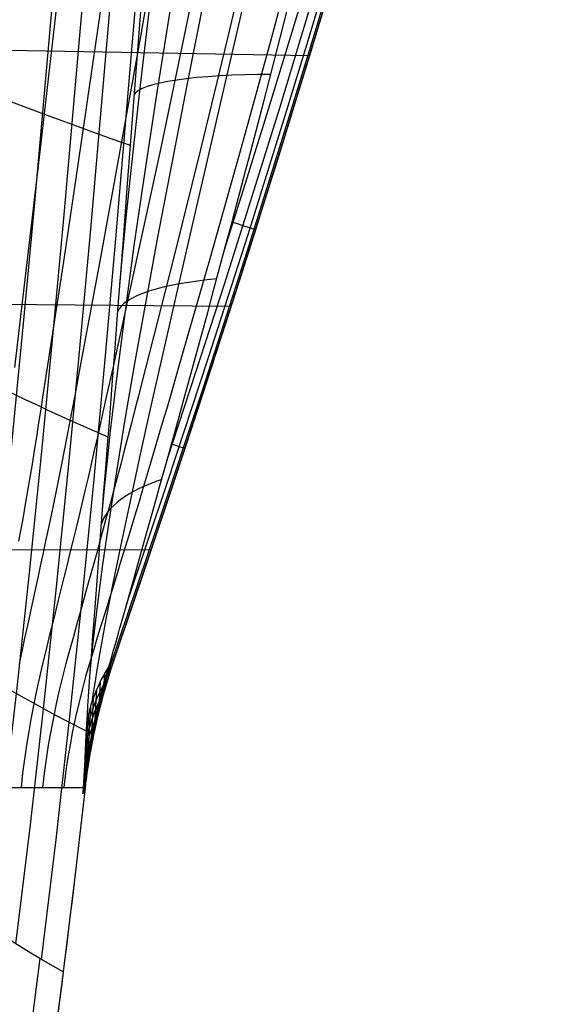
# Model space of a CAD drawing. Units: millimetres. Extents: x -33 to 1198, y -13 to 313.
# Drawn here: x 1150 to 1196, y 123 to 210 of the extents above; entities that cross this region are included whole.
import ezdxf

# ---------------------------------------------------------------- set-up
doc = ezdxf.new("R2010")
doc.units = ezdxf.units.MM
doc.header["$MEASUREMENT"] = 0
doc.layers.add('GEB-ART-NR', color=7, linetype='Continuous', lineweight=0)

# ---------------------------------------------------------------- blocks, each defined once
blk = doc.blocks.new('Block_45')
at = {"layer": 'GEB-ART-NR', "color": 18, "lineweight": 25, "true_color": 0x000000}
for p, q in [((1158.011, 152.521), (1158.011, 152.521)), ((1158.213, 152.452), (1158.213, 152.452))]:
    blk.add_line(p, q, dxfattribs=at)
for points in [[(1177.355, 211.873), (1175.795, 206.696), (1174.212, 201.524), (1172.298, 195.36), (1170.356, 189.205), (1168.389, 183.059), (1166.397, 176.921), (1164.382, 170.792), (1162.346, 164.671), (1160.289, 158.558), (1158.213, 152.452)], [(1158.099, 152.491), (1162.232, 164.709), (1166.283, 176.959), (1170.242, 189.241), (1174.098, 201.559), (1176.069, 208.015), (1178.007, 214.482), (1179.908, 220.961), (1181.771, 227.454), (1183.591, 233.961), (1185.366, 240.483), (1187.094, 247.022), (1188.771, 253.577), (1190.835, 261.99), (1191.827, 266.208), (1192.788, 270.436), (1193.715, 274.673), (1194.605, 278.921), (1195.454, 283.179), (1196.261, 287.449)], [(1159.511, 157.831), (1163.175, 168.752), (1166.772, 179.698), (1170.293, 190.671), (1173.731, 201.672), (1175.702, 208.126), (1177.639, 214.591), (1179.54, 221.068), (1181.401, 227.558), (1183.221, 234.063), (1184.995, 240.582), (1186.722, 247.118), (1188.399, 253.67), (1190.318, 261.477), (1192.142, 269.312), (1193.013, 273.242), (1193.853, 277.179), (1194.659, 281.126), (1195.429, 285.082)], [(1163.138, 170.731), (1165.688, 178.495), (1168.2, 186.271), (1170.672, 194.061), (1173.101, 201.866), (1175.071, 208.317), (1177.008, 214.778), (1178.908, 221.251), (1180.768, 227.738), (1182.586, 234.238), (1184.36, 240.753), (1186.085, 247.283), (1187.76, 253.83), (1189.543, 261.071), (1191.246, 268.335), (1192.852, 275.624), (1193.614, 279.279), (1194.346, 282.942)], [(1168.194, 189.225), (1170.231, 195.674), (1172.237, 202.132), (1174.206, 208.578), (1176.141, 215.035), (1178.039, 221.503), (1179.898, 227.984), (1181.715, 234.479), (1183.487, 240.987), (1185.21, 247.511), (1186.883, 254.05), (1188.548, 260.801), (1190.143, 267.571), (1191.656, 274.361), (1193.075, 281.175)], [(1158.011, 152.521), (1158.208, 153.223), (1158.37, 153.797), (1158.609, 154.644), (1158.858, 155.527), (1158.959, 155.883), (1159.009, 156.06), (1159.29, 157.055), (1159.585, 158.093), (1159.735, 158.62), (1160.056, 159.754), (1160.206, 160.284), (1160.542, 161.472), (1161.026, 163.19), (1161.432, 164.633), (1161.985, 166.602), (1162.403, 168.096), (1162.41, 168.122), (1163.075, 170.504), (1163.48, 171.962), (1164.223, 174.643), (1164.645, 176.174), (1165.466, 179.162), (1165.909, 180.78), (1166.723, 183.773), (1167.276, 185.816), (1168.315, 189.675), (1168.764, 191.356), (1169.894, 195.609), (1170.387, 197.478), (1171.653, 202.313), (1172.159, 204.263), (1173.462, 209.326), (1174.09, 211.791)], [(1170.953, 191.087), (1170.924, 191.096), (1170.831, 191.125), (1170.672, 191.176), (1170.443, 191.248), (1170.144, 191.343), (1169.777, 191.459), (1169.35, 191.594), (1168.868, 191.747)], [(1164.692, 171.729), (1164.676, 171.735), (1164.625, 171.751), (1164.538, 171.78), (1164.413, 171.822), (1164.248, 171.876), (1164.045, 171.943), (1163.802, 172.023), (1163.523, 172.115)]]:
    blk.add_lwpolyline(points, dxfattribs=at)
blk.add_open_spline([(1158.011, 152.521), (1158.145, 152.475), (1158.212, 152.452), (1158.213, 152.452)], degree=3, dxfattribs=at)
blk = doc.blocks.new('Block_46')
at = {"layer": 'GEB-ART-NR', "color": 18, "lineweight": 25, "true_color": 0x000000}
for p, q in [((1149.078, 206.963), (1175.738, 206.507)), ((1147.196, 184.516), (1168.792, 184.315)), ((1165.364, 173.772), (1165.364, 173.772)), ((1145.077, 162.749), (1161.72, 162.807)), ((1161.579, 162.387), (1161.579, 162.387)), ((1158.528, 153.376), (1158.528, 153.376)), ((1142.615, 141.756), (1155.869, 141.735)), ((1155.869, 141.735), (1155.869, 141.735))]:
    blk.add_line(p, q, dxfattribs=at)
for points in [[(1154.156, 218.12), (1151.924, 198.503), (1150.78, 188.701), (1149.614, 178.903)], [(1158.313, 218.043), (1155.471, 198.45), (1154.008, 188.664), (1152.516, 178.885), (1152.139, 176.442), (1151.949, 175.22), (1151.758, 173.998), (1151.566, 172.777), (1151.371, 171.56), (1151.174, 170.351), (1150.975, 169.155), (1150.775, 167.976), (1150.574, 166.818), (1150.374, 165.687), (1150.175, 164.588), (1149.978, 163.524)], [(1162.47, 217.965), (1160.762, 208.176), (1159.017, 198.397), (1157.236, 188.628), (1155.418, 178.868), (1154.958, 176.429), (1154.728, 175.21), (1154.496, 173.992), (1154.262, 172.773), (1154.027, 171.559), (1153.79, 170.352), (1153.553, 169.158), (1153.315, 167.981), (1153.078, 166.825), (1152.842, 165.695), (1152.609, 164.597), (1152.38, 163.532), (1152.154, 162.493), (1151.93, 161.466), (1151.703, 160.428), (1151.473, 159.37), (1151.24, 158.292), (1151.003, 157.196), (1150.762, 156.086), (1150.518, 154.96), (1150.274, 153.82), (1150.032, 152.666)], [(1166.627, 217.888), (1164.619, 208.109), (1162.564, 198.344), (1160.464, 188.591), (1158.32, 178.85), (1157.778, 176.417), (1157.506, 175.201), (1157.233, 173.985), (1156.959, 172.769), (1156.683, 171.557), (1156.406, 170.353), (1156.13, 169.161), (1155.854, 167.986), (1155.581, 166.831), (1155.31, 165.703), (1155.044, 164.605), (1154.783, 163.541), (1154.526, 162.502), (1154.272, 161.475), (1154.015, 160.439), (1153.754, 159.382), (1153.488, 158.305), (1153.218, 157.21), (1152.943, 156.101), (1152.663, 154.977), (1152.383, 153.839), (1152.106, 152.686), (1151.837, 151.518), (1151.58, 150.334), (1151.336, 149.137), (1151.106, 147.928), (1150.89, 146.708), (1150.691, 145.479), (1150.509, 144.243), (1150.344, 143.002), (1150.198, 141.756)], [(1170.784, 217.811), (1168.475, 208.042), (1166.11, 198.29), (1163.691, 188.554), (1161.223, 178.833), (1160.598, 176.405), (1160.285, 175.191), (1159.97, 173.978), (1159.655, 172.765), (1159.339, 171.555), (1159.022, 170.354), (1158.707, 169.165), (1158.394, 167.991), (1158.084, 166.838), (1157.778, 165.71), (1157.479, 164.613), (1157.186, 163.549), (1156.898, 162.51), (1156.614, 161.485), (1156.327, 160.451), (1156.034, 159.394), (1155.736, 158.318), (1155.432, 157.225), (1155.123, 156.116), (1154.808, 154.994), (1154.492, 153.858), (1154.18, 152.706), (1153.878, 151.538), (1153.59, 150.355), (1153.319, 149.157), (1153.065, 147.946), (1152.829, 146.724), (1152.613, 145.493), (1152.418, 144.253), (1152.244, 143.007), (1152.094, 141.756)], [(1174.941, 217.733), (1172.332, 207.975), (1169.657, 198.237), (1166.919, 188.517), (1164.125, 178.815), (1163.418, 176.393), (1163.063, 175.181), (1162.708, 173.971), (1162.351, 172.76), (1161.994, 171.554), (1161.638, 170.355), (1161.284, 169.168), (1160.933, 167.996), (1160.587, 166.845), (1160.246, 165.718), (1159.913, 164.621), (1159.588, 163.557), (1159.27, 162.519), (1158.956, 161.495), (1158.639, 160.462), (1158.315, 159.406), (1157.984, 158.331), (1157.647, 157.239), (1157.304, 156.132), (1156.953, 155.011), (1156.601, 153.876), (1156.254, 152.726), (1155.919, 151.559), (1155.6, 150.376), (1155.302, 149.177), (1155.023, 147.965), (1154.767, 146.741), (1154.535, 145.506), (1154.327, 144.262), (1154.145, 143.012), (1153.99, 141.756)], [(1177.146, 211.174), (1175.686, 206.339), (1174.207, 201.506), (1171.197, 191.862), (1169.481, 186.463), (1167.753, 181.095), (1167.524, 180.389), (1167.309, 179.724), (1167.106, 179.099), (1166.915, 178.513), (1166.736, 177.962), (1166.568, 177.446), (1166.411, 176.963), (1166.263, 176.51), (1166.125, 176.087), (1165.995, 175.69), (1165.873, 175.318), (1165.759, 174.97), (1165.651, 174.643), (1165.55, 174.335), (1165.364, 173.771)], [(1165.365, 173.771), (1165.239, 173.388), (1165.121, 173.031), (1164.904, 172.374), (1164.702, 171.763), (1164.503, 171.162), (1164.282, 170.493), (1164.069, 169.85), (1163.865, 169.232), (1163.668, 168.64), (1163.48, 168.074), (1163.3, 167.532), (1163.128, 167.016), (1162.964, 166.524), (1162.808, 166.056), (1162.66, 165.613), (1162.52, 165.194), (1162.388, 164.799), (1162.264, 164.427), (1162.147, 164.079), (1162.038, 163.755), (1161.937, 163.453), (1161.752, 162.902), (1161.579, 162.387)], [(1161.579, 162.387), (1161.266, 161.455), (1161.104, 160.974), (1160.932, 160.462), (1160.523, 159.251), (1160.126, 158.078), (1159.719, 156.876), (1159.425, 156.011), (1159.129, 155.139), (1158.83, 154.262), (1158.528, 153.377)], [(1158.53, 153.376), (1158.242, 152.513), (1157.961, 151.63), (1157.693, 150.734), (1157.438, 149.828), (1157.196, 148.914), (1156.969, 147.992), (1156.842, 147.445), (1156.724, 146.914), (1156.616, 146.4), (1156.516, 145.904), (1156.425, 145.428), (1156.341, 144.972), (1156.266, 144.537), (1156.197, 144.124), (1156.136, 143.734), (1156.081, 143.368), (1156.032, 143.028), (1155.99, 142.713), (1155.953, 142.426), (1155.921, 142.166), (1155.894, 141.936), (1155.871, 141.735)]]:
    blk.add_lwpolyline(points, dxfattribs=at)
blk = doc.blocks.new('Block_47')
at = {"layer": 'GEB-ART-NR', "color": 18, "lineweight": 25, "true_color": 0x000000}
for p, q in [((1174.314, 201.852), (1174.314, 201.852)), ((1166.737, 177.969), (1166.737, 177.969)), ((1165.364, 173.772), (1165.364, 173.772)), ((1161.579, 162.387), (1161.579, 162.387)), ((1158.528, 153.376), (1158.528, 153.376)), ((1158.213, 152.452), (1158.213, 152.452))]:
    blk.add_line(p, q, dxfattribs=at)
for points in [[(1177.126, 211.107), (1175.816, 206.765), (1174.859, 203.629), (1173.885, 200.462), (1172.892, 197.264), (1171.882, 194.036), (1170.854, 190.776), (1169.807, 187.486), (1168.743, 184.164), (1167.661, 180.812), (1166.561, 177.429), (1165.444, 174.016), (1164.308, 170.571), (1163.154, 167.095), (1161.983, 163.589), (1160.793, 160.052), (1159.586, 156.484), (1158.361, 152.885)], [(1177.126, 211.107), (1175.816, 206.765), (1174.885, 203.714), (1173.938, 200.634), (1172.974, 197.525), (1171.992, 194.387), (1170.994, 191.219), (1169.979, 188.022), (1168.947, 184.796), (1167.897, 181.541), (1166.831, 178.257), (1165.748, 174.943), (1164.648, 171.6), (1163.531, 168.228), (1162.397, 164.827), (1161.246, 161.397), (1160.079, 157.937), (1158.894, 154.449)], [(1177.126, 211.107), (1175.816, 206.765), (1174.124, 201.239), (1172.378, 195.617), (1170.576, 189.9), (1168.719, 184.088), (1166.806, 178.181), (1164.839, 172.178), (1162.816, 166.081), (1160.738, 159.889)], [(1177.126, 211.107), (1175.816, 206.765), (1174.266, 201.699), (1172.67, 196.552), (1171.027, 191.325), (1169.338, 186.018), (1167.603, 180.631), (1165.821, 175.164), (1163.992, 169.617), (1162.117, 163.99)], [(1177.146, 211.174), (1175.686, 206.339), (1174.207, 201.506), (1171.197, 191.862), (1169.481, 186.463), (1167.753, 181.095), (1167.524, 180.389), (1167.309, 179.724), (1167.106, 179.099), (1166.915, 178.513), (1166.736, 177.962), (1166.568, 177.446), (1166.411, 176.963), (1166.263, 176.51), (1166.125, 176.087), (1165.995, 175.69), (1165.873, 175.318), (1165.759, 174.97), (1165.651, 174.643), (1165.55, 174.335), (1165.364, 173.771)], [(1177.355, 211.873), (1175.795, 206.696), (1174.212, 201.524), (1172.298, 195.36), (1170.356, 189.205), (1168.389, 183.059), (1166.397, 176.921), (1164.382, 170.792), (1162.346, 164.671), (1160.289, 158.558), (1158.213, 152.452)], [(1165.365, 173.771), (1165.239, 173.388), (1165.121, 173.031), (1164.904, 172.374), (1164.702, 171.763), (1164.503, 171.162), (1164.282, 170.493), (1164.069, 169.85), (1163.865, 169.232), (1163.668, 168.64), (1163.48, 168.074), (1163.3, 167.532), (1163.128, 167.016), (1162.964, 166.524), (1162.808, 166.056), (1162.66, 165.613), (1162.52, 165.194), (1162.388, 164.799), (1162.264, 164.427), (1162.147, 164.079), (1162.038, 163.755), (1161.937, 163.453), (1161.752, 162.902), (1161.579, 162.387)], [(1161.579, 162.387), (1161.266, 161.455), (1161.104, 160.974), (1160.932, 160.462), (1160.523, 159.251), (1160.126, 158.078), (1159.719, 156.876), (1159.425, 156.011), (1159.129, 155.139), (1158.83, 154.262), (1158.528, 153.377)]]:
    blk.add_lwpolyline(points, dxfattribs=at)
blk.add_open_spline([(1158.528, 153.376), (1158.423, 153.069), (1158.318, 152.761), (1158.213, 152.452)], degree=3, dxfattribs=at)
blk = doc.blocks.new('Block_48')
at = {"layer": 'GEB-ART-NR', "color": 18, "lineweight": 25, "true_color": 0x000000}
for p, q in [((1157.555, 150.969), (1158.064, 152.503)), ((1158.011, 152.521), (1158.011, 152.521)), ((1158.213, 152.452), (1158.213, 152.452)), ((1156.463, 146.073), (1156.405, 146.082)), ((1156.15, 144.448), (1156.116, 144.451)), ((1155.888, 142.814), (1155.873, 142.815)), ((1155.676, 141.173), (1155.676, 141.173))]:
    blk.add_line(p, q, dxfattribs=at)
for points in [[(1155.676, 141.173), (1155.834, 142.512), (1156.021, 143.848), (1156.199, 144.946), (1156.398, 146.042), (1156.616, 147.133), (1156.856, 148.22), (1157.115, 149.303), (1157.394, 150.381), (1157.692, 151.454), (1158.011, 152.521)], [(1158.212, 152.452), (1157.763, 151.076), (1157.35, 149.688), (1156.976, 148.289), (1156.639, 146.881), (1156.34, 145.464), (1156.08, 144.04), (1155.859, 142.609), (1155.676, 141.173)], [(1155.877, 142.842), (1156.034, 143.846), (1156.443, 146.03), (1156.942, 148.195), (1157.531, 150.337), (1158.208, 152.453)], [(1156.125, 144.505), (1156.528, 146.522), (1157.008, 148.522), (1157.564, 150.501), (1158.196, 152.458)], [(1156.419, 146.154), (1156.786, 147.751), (1157.201, 149.336), (1157.664, 150.908), (1158.175, 152.465)], [(1156.757, 147.783), (1157.398, 150.145), (1158.146, 152.475)], [(1157.136, 149.389), (1157.599, 150.946), (1158.109, 152.487)], [(1157.702, 150.878), (1157.659, 150.89), (1157.543, 150.925)], [(1157.239, 149.289), (1157.205, 149.297), (1157.119, 149.32)], [(1156.827, 147.687), (1156.8, 147.692), (1156.739, 147.705)]]:
    blk.add_lwpolyline(points, dxfattribs=at)
blk.add_open_spline([(1158.011, 152.521), (1158.145, 152.475), (1158.212, 152.452), (1158.213, 152.452)], degree=3, dxfattribs=at)
blk = doc.blocks.new('Block_49')
at = {"layer": 'GEB-ART-NR', "color": 18, "lineweight": 25, "true_color": 0x000000}
blk.add_line((1142.615, 141.756), (1155.869, 141.756), dxfattribs=at)
blk.add_open_spline([(1155.869, 141.715), (1155.263, 136.282), (1154.62, 130.853), (1153.931, 125.429)], degree=3, dxfattribs=at)
blk.add_open_spline([(1153.931, 125.429), (1152.205, 111.838), (1150.255, 98.226), (1146.965, 84.905), (1144.526, 75.03), (1141.363, 65.282), (1136.689, 56.244), (1135.053, 53.081), (1133.235, 50.015), (1131.209, 47.088), (1127.3, 41.437), (1122.629, 36.307), (1117.376, 31.875), (1112.099, 27.423), (1106.232, 23.675), (1100.009, 20.686), (1087.578, 14.715), (1073.752, 11.769), (1059.966, 11.757)], degree=3, knots=[0, 0, 0, 0, 1, 1, 1, 2, 2, 2, 3, 3, 3, 4, 4, 4, 5, 5, 5, 6, 6, 6, 6], dxfattribs=at)
blk = doc.blocks.new('Block_50')
at = {"layer": 'GEB-ART-NR', "color": 18, "lineweight": 25, "true_color": 0x000000}
blk.add_line((1153.931, 125.429), (1153.931, 125.429), dxfattribs=at)
for points in [[(1153.931, 125.429), (1153.049, 125.927), (1152.147, 126.45), (1151.227, 126.998), (1150.286, 127.571), (1149.324, 128.169), (1148.34, 128.791), (1147.333, 129.438), (1146.303, 130.11), (1145.249, 130.807), (1144.17, 131.528), (1143.065, 132.274), (1141.934, 133.045), (1140.775, 133.841), (1139.588, 134.661), (1138.373, 135.505), (1137.128, 136.375)], [(1151.23, 121.541), (1151.886, 126.604)], [(1153.931, 125.429), (1153.271, 120.332)]]:
    blk.add_lwpolyline(points, dxfattribs=at)
blk = doc.blocks.new('Block_55')
at = {"layer": 'GEB-ART-NR', "color": 18, "lineweight": 25, "true_color": 0x000000}
for p, q in [((1158.011, 152.521), (1158.011, 152.521)), ((1156.005, 147.391), (1156.005, 147.391))]:
    blk.add_line(p, q, dxfattribs=at)
for points in [[(1160.854, 211.564), (1160.533, 207.357), (1160.213, 203.155), (1159.894, 198.961), (1159.576, 194.777), (1159.258, 190.604), (1158.94, 186.445), (1158.782, 184.371), (1158.623, 182.301), (1158.464, 180.236), (1158.306, 178.176), (1158.147, 176.121), (1157.988, 174.071), (1157.829, 172.029), (1157.672, 169.996), (1157.514, 167.974), (1157.358, 165.963), (1157.203, 163.965), (1157.05, 161.982), (1156.898, 160.015), (1156.749, 158.071), (1156.605, 156.155), (1156.534, 155.21), (1156.465, 154.274), (1156.397, 153.348), (1156.331, 152.433), (1156.267, 151.533), (1156.207, 150.652), (1156.15, 149.793), (1156.097, 148.961), (1156.048, 148.159), (1156.005, 147.391)], [(1179.508, 279.03), (1179.104, 276.688), (1177.503, 267.758), (1175.727, 258.332), (1173.839, 248.634), (1171.904, 238.895), (1169.981, 229.335), (1168.133, 220.176), (1166.42, 211.638), (1164.88, 203.872), (1163.509, 196.832), (1162.292, 190.437), (1161.212, 184.604), (1160.253, 179.252), (1159.401, 174.301), (1158.648, 169.709), (1157.989, 165.448), (1157.42, 161.485), (1157.173, 159.643), (1156.937, 157.783), (1156.73, 156.052), (1156.534, 154.299), (1156.411, 153.117), (1156.295, 151.921)], [(1170.047, 211.785), (1168.283, 204.149), (1166.686, 197.246), (1165.242, 190.997), (1163.936, 185.32), (1162.752, 180.134), (1161.675, 175.363), (1160.698, 170.969), (1159.818, 166.926), (1159.029, 163.207), (1158.328, 159.782), (1157.711, 156.622), (1157.438, 155.157), (1157.174, 153.69), (1156.94, 152.325), (1156.72, 150.96), (1156.595, 150.14), (1156.478, 149.325)], [(1175.089, 279.106), (1174.751, 276.991), (1173.273, 268.024), (1171.653, 258.546), (1169.951, 248.782), (1168.231, 238.958), (1166.548, 229.295), (1164.959, 220.014), (1163.516, 211.341), (1162.248, 203.43), (1161.147, 196.239), (1160.196, 189.687), (1159.377, 183.69), (1158.674, 178.163), (1158.075, 173.025), (1157.816, 170.638), (1157.57, 168.232), (1157.385, 166.307)], [(1158.011, 152.521), (1158.208, 153.223), (1158.37, 153.797), (1158.609, 154.644), (1158.858, 155.527), (1158.959, 155.883), (1159.009, 156.06), (1159.29, 157.055), (1159.585, 158.093), (1159.735, 158.62), (1160.056, 159.754), (1160.206, 160.284), (1160.542, 161.472), (1161.026, 163.19), (1161.432, 164.633), (1161.985, 166.602), (1162.403, 168.096), (1162.41, 168.122), (1163.075, 170.504), (1163.48, 171.962), (1164.223, 174.643), (1164.645, 176.174), (1165.466, 179.162), (1165.909, 180.78), (1166.723, 183.773), (1167.276, 185.816), (1168.315, 189.675), (1168.764, 191.356), (1169.894, 195.609), (1170.387, 197.478), (1171.653, 202.313), (1172.159, 204.263), (1173.462, 209.326), (1174.09, 211.791)], [(1171.357, 279.166), (1171.08, 277.23), (1169.763, 268.216), (1168.339, 258.676), (1166.867, 248.833), (1165.405, 238.911), (1164.006, 229.133), (1162.719, 219.721), (1161.583, 210.903), (1160.621, 202.842), (1159.818, 195.497), (1159.479, 192.149), (1159.156, 188.786), (1158.926, 186.253)], [(1172.306, 204.831), (1171.136, 204.815), (1169.987, 204.787), (1168.868, 204.746), (1167.785, 204.691), (1166.748, 204.622), (1165.763, 204.539), (1164.838, 204.441), (1163.981, 204.329), (1163.198, 204.203), (1162.496, 204.064), (1161.88, 203.912), (1161.353, 203.747), (1160.921, 203.572), (1160.584, 203.387), (1160.344, 203.192), (1160.2, 202.991)], [(1167.529, 186.752), (1166.669, 186.657), (1165.832, 186.55), (1165.022, 186.43), (1164.243, 186.297), (1163.499, 186.151), (1162.796, 185.992), (1162.136, 185.821), (1161.525, 185.637), (1160.965, 185.442), (1160.461, 185.235), (1160.014, 185.017), (1159.629, 184.789), (1159.307, 184.551), (1159.051, 184.306), (1158.861, 184.053), (1158.738, 183.793)], [(1162.655, 168.997), (1162.129, 168.81), (1161.622, 168.613), (1161.134, 168.406), (1160.667, 168.189), (1160.222, 167.963), (1159.803, 167.727), (1159.409, 167.482), (1159.043, 167.228), (1158.707, 166.966), (1158.401, 166.695), (1158.127, 166.416), (1157.887, 166.13), (1157.681, 165.837), (1157.51, 165.538), (1157.375, 165.233), (1157.278, 164.923)]]:
    blk.add_lwpolyline(points, dxfattribs=at)
blk.add_open_spline([(1158.011, 152.521), (1156.971, 150.903), (1156.294, 149.173), (1156.005, 147.391)], degree=3, dxfattribs=at)
blk = doc.blocks.new('Block_56')
at = {"layer": 'GEB-ART-NR', "color": 18, "lineweight": 25, "true_color": 0x000000}
for p, q in [((1158.011, 152.521), (1158.011, 152.521)), ((1157.589, 151.824), (1157.544, 150.931)), ((1157.21, 151.111), (1157.12, 149.326)), ((1156.005, 147.391), (1156.005, 147.391)), ((1155.876, 142.834), (1155.722, 142.037)), ((1155.676, 141.173), (1155.676, 141.173))]:
    blk.add_line(p, q, dxfattribs=at)
for points in [[(1155.676, 141.173), (1155.834, 142.512), (1156.021, 143.848), (1156.199, 144.946), (1156.398, 146.042), (1156.616, 147.133), (1156.856, 148.22), (1157.115, 149.303), (1157.394, 150.381), (1157.692, 151.454), (1158.011, 152.521)], [(1157.549, 150.95), (1156.995, 149.866), (1156.543, 148.753), (1156.196, 147.62), (1155.957, 146.474)], [(1156.876, 150.385), (1156.774, 148.369), (1156.74, 147.709)], [(1157.128, 149.359), (1156.714, 148.433), (1156.371, 147.49), (1156.103, 146.533), (1155.909, 145.568)], [(1156.588, 149.648), (1156.484, 147.62), (1156.405, 146.081)], [(1156.152, 148.149), (1156.044, 146.095), (1155.929, 143.895), (1155.872, 142.807)], [(1156.346, 148.902), (1156.24, 146.861), (1156.127, 144.672), (1156.115, 144.445)], [(1156.005, 147.391), (1155.921, 145.794), (1155.838, 144.228), (1155.756, 142.69), (1155.676, 141.173)], [(1156.749, 147.751), (1156.456, 146.993), (1156.21, 146.226), (1156.012, 145.452), (1155.861, 144.673)], [(1156.413, 146.125), (1156.06, 144.962), (1155.814, 143.786)], [(1156.122, 144.485), (1155.921, 143.699), (1155.768, 142.908)]]:
    blk.add_lwpolyline(points, dxfattribs=at)
blk.add_open_spline([(1158.011, 152.521), (1156.971, 150.903), (1156.294, 149.173), (1156.005, 147.391)], degree=3, dxfattribs=at)
blk = doc.blocks.new('Block_57')
at = {"layer": 'GEB-ART-NR', "color": 18, "lineweight": 25, "true_color": 0x000000}
for p, q in [((1158.528, 153.376), (1158.528, 153.376)), ((1158.451, 153.151), (1157.918, 151.488)), ((1158.213, 152.452), (1158.213, 152.452)), ((1157.707, 150.897), (1157.981, 151.695)), ((1157.243, 149.302), (1157.489, 150.016)), ((1156.828, 147.694), (1157.053, 148.341)), ((1156.464, 146.074), (1156.672, 146.672)), ((1156.15, 144.444), (1156.348, 145.009)), ((1155.887, 142.807), (1156.08, 143.356)), ((1155.676, 141.173), (1155.676, 141.173)), ((1155.869, 141.735), (1155.869, 141.735))]:
    blk.add_line(p, q, dxfattribs=at)
for points in [[(1158.53, 153.376), (1158.242, 152.513), (1157.961, 151.63), (1157.693, 150.734), (1157.438, 149.828), (1157.196, 148.914), (1156.969, 147.992), (1156.842, 147.445), (1156.724, 146.914), (1156.616, 146.4), (1156.516, 145.904), (1156.425, 145.428), (1156.341, 144.972), (1156.266, 144.537), (1156.197, 144.124), (1156.136, 143.734), (1156.081, 143.368), (1156.032, 143.028), (1155.99, 142.713), (1155.953, 142.426), (1155.921, 142.166), (1155.894, 141.936), (1155.871, 141.735)], [(1158.212, 152.452), (1157.763, 151.076), (1157.35, 149.688), (1156.976, 148.289), (1156.639, 146.881), (1156.34, 145.464), (1156.08, 144.04), (1155.859, 142.609), (1155.676, 141.173)], [(1158.219, 152.472), (1157.546, 150.336), (1156.973, 148.167), (1156.504, 145.971), (1156.14, 143.756)], [(1158.297, 152.699), (1157.83, 151.257), (1157.409, 149.798), (1157.035, 148.326), (1156.708, 146.841)], [(1158.374, 152.925), (1157.806, 151.147), (1157.308, 149.345)], [(1157.17, 149.034), (1156.725, 147.2), (1156.353, 145.348), (1156.055, 143.483), (1155.832, 141.61)], [(1156.282, 145.167), (1155.98, 143.283), (1155.754, 141.39)]]:
    blk.add_lwpolyline(points, dxfattribs=at)
for points in [[(1158.528, 153.376), (1158.423, 153.069), (1158.318, 152.761), (1158.213, 152.452)], [(1155.676, 141.173), (1155.74, 141.345), (1155.805, 141.532), (1155.869, 141.735)]]:
    blk.add_open_spline(points, degree=3, dxfattribs=at)

msp = doc.modelspace()

# ---------------------------------------------------------------- linework, layer by layer
at = {"layer": 'GEB-ART-NR', "color": 18, "lineweight": 25, "true_color": 0x000000}
for p, q in [((1156.005, 147.391), (1156.005, 147.391)), ((1155.676, 141.173), (1155.676, 141.173)), ((1155.869, 141.735), (1155.869, 141.735)), ((1153.931, 125.429), (1153.931, 125.429))]:
    msp.add_line(p, q, dxfattribs=at)
for points in [[(1144.824, 131.09), (1146.07, 141.414), (1147.246, 151.746), (1148.36, 162.085), (1149.417, 172.429), (1150.426, 182.779), (1151.393, 193.132), (1153.229, 213.847), (1154.974, 234.569), (1156.639, 255.295), (1158.227, 276.026), (1159.739, 296.761)], [(1147.349, 129.428), (1148.62, 139.855), (1149.813, 150.29), (1150.937, 160.733), (1151.999, 171.182), (1153.01, 181.636), (1153.977, 192.094), (1155.818, 213.019), (1157.581, 233.95), (1159.281, 254.884), (1160.92, 275.821), (1162.502, 296.761)], [(1149.737, 127.91), (1151.025, 138.43), (1152.226, 148.96), (1153.351, 159.497), (1154.41, 170.042), (1155.413, 180.592), (1156.372, 191.146), (1158.199, 212.263), (1159.963, 233.384), (1161.68, 254.508), (1163.353, 275.633), (1164.987, 296.761)], [(1152, 126.537), (1153.297, 137.141), (1154.498, 147.756), (1155.616, 158.379), (1156.662, 169.01), (1157.651, 179.647), (1158.593, 190.288), (1160.39, 211.579), (1163.151, 245.401), (1165.843, 279.226)], [(1160.854, 211.564), (1160.533, 207.357), (1160.213, 203.155), (1159.894, 198.961), (1159.576, 194.777), (1159.258, 190.604), (1158.94, 186.445), (1158.782, 184.371), (1158.623, 182.301), (1158.464, 180.236), (1158.306, 178.176), (1158.147, 176.121), (1157.988, 174.071), (1157.829, 172.029), (1157.672, 169.996), (1157.514, 167.974), (1157.358, 165.963), (1157.203, 163.965), (1157.05, 161.982), (1156.898, 160.015), (1156.749, 158.071), (1156.605, 156.155), (1156.534, 155.21), (1156.465, 154.274), (1156.397, 153.348), (1156.331, 152.433), (1156.267, 151.533), (1156.207, 150.652), (1156.15, 149.793), (1156.097, 148.961), (1156.048, 148.159), (1156.005, 147.391)], [(1143.708, 204.486), (1144.958, 204.027), (1146.171, 203.58), (1147.349, 203.145), (1148.493, 202.721), (1149.604, 202.31), (1150.682, 201.91), (1151.729, 201.522), (1152.744, 201.146), (1153.73, 200.782), (1154.687, 200.429), (1156.516, 199.76), (1158.24, 199.139), (1159.864, 198.565)], [(1141.593, 180.334), (1142.832, 179.744), (1144.037, 179.17), (1145.21, 178.612), (1146.352, 178.068), (1147.463, 177.541), (1148.544, 177.028), (1149.596, 176.532), (1150.619, 176.051), (1151.615, 175.585), (1152.585, 175.135), (1154.447, 174.281), (1156.212, 173.49), (1157.886, 172.761)], [(1139.247, 156.188), (1140.502, 155.445), (1141.725, 154.722), (1142.917, 154.02), (1144.079, 153.339), (1145.211, 152.677), (1146.316, 152.036), (1147.393, 151.416), (1148.442, 150.816), (1149.466, 150.237), (1150.465, 149.678), (1151.439, 149.139), (1152.39, 148.621), (1153.317, 148.124), (1154.223, 147.647), (1155.972, 146.755)], [(1156.005, 147.391), (1155.921, 145.794), (1155.838, 144.228), (1155.756, 142.69), (1155.676, 141.173)], [(1155.869, 141.715), (1154.931, 133.568), (1153.931, 125.429)], [(1153.931, 125.429), (1153.049, 125.927), (1152.147, 126.45), (1151.227, 126.998), (1150.286, 127.571), (1149.324, 128.169), (1148.34, 128.791), (1147.333, 129.438), (1146.303, 130.11), (1145.249, 130.807), (1144.17, 131.528), (1143.065, 132.274), (1141.934, 133.045), (1140.775, 133.841), (1139.588, 134.661), (1138.373, 135.505), (1137.128, 136.375)]]:
    msp.add_lwpolyline(points, dxfattribs=at)
msp.add_open_spline([(1155.676, 141.173), (1155.74, 141.345), (1155.805, 141.532), (1155.869, 141.735)], degree=3, dxfattribs=at)

# ---------------------------------------------------------------- block references
at = {"layer": 'GEB-ART-NR'}
for name in ['Block_46', 'Block_47', 'Block_55', 'Block_45', 'Block_57', 'Block_48', 'Block_56', 'Block_49', 'Block_50']:
    msp.add_blockref(name, (0, 0), dxfattribs=at)

doc.saveas('drawing.dxf')
